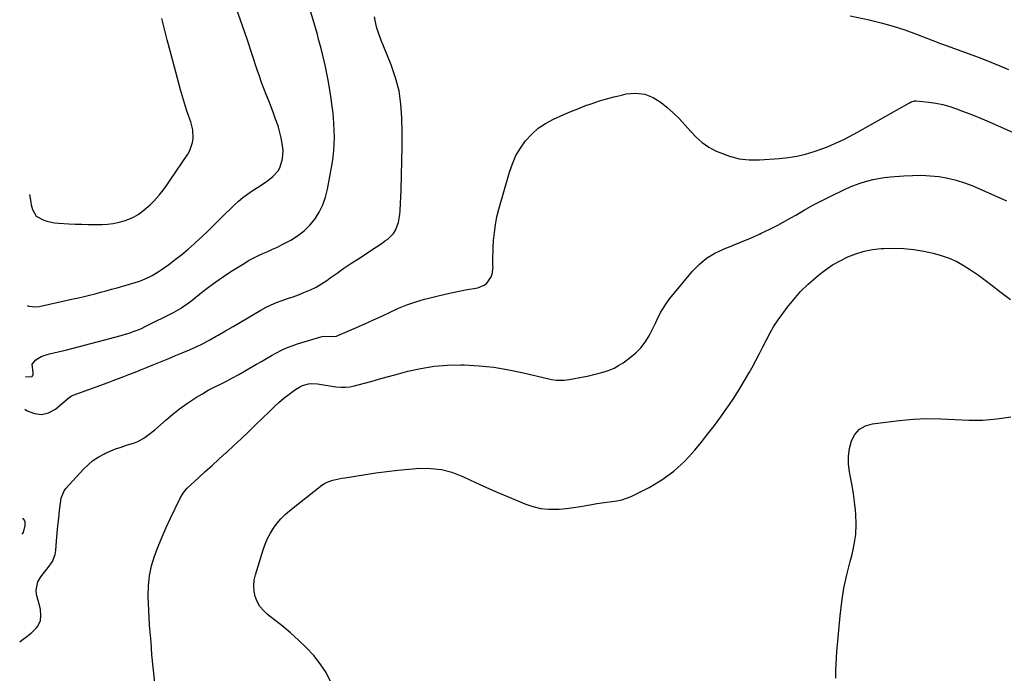
# Model space of a CAD drawing. Units: inches. Extents: x 1910137 to 1915541, y 374481 to 379786.
# Drawn here: x 1910224 to 1910801, y 378561 to 378943 of the extents above; entities that cross this region are included whole.
import ezdxf

# ---------------------------------------------------------------- set-up
doc = ezdxf.new("R2010")
doc.units = ezdxf.units.IN
doc.header["$MEASUREMENT"] = 0
for name, color, linetype in [('1', 7, 'Continuous'), ('7', 7, 'Continuous'), ('8', 7, 'Continuous')]:
    doc.layers.add(name, color=color, linetype=linetype)

msp = doc.modelspace()

# ---------------------------------------------------------------- linework, layer by layer
at = {"layer": '1', "color": 18}
msp.add_polyline3d([(1910225.84, 378642.04, 1750), (1910226.74, 378643.06, 1750), (1910227.74, 378647.11, 1750), (1910227.74, 378649.21, 1750), (1910227.31, 378650.27, 1750), (1910226.68, 378650.96, 1750), (1910226.03, 378651.05, 1750)], dxfattribs=at)
at = {"layer": '7', "color": 18}
for points in [[(1910228.77, 378775.98, 1746), (1910229.82, 378775.57, 1746), (1910233.78, 378775.05, 1746), (1910235.83, 378775.28, 1746), (1910255.67, 378779.73, 1746), (1910258.92, 378780.47, 1746), (1910262.15, 378781.23, 1746), (1910265.39, 378782.01, 1746), (1910268.62, 378782.81, 1746), (1910271.84, 378783.64, 1746), (1910275.05, 378784.5, 1746), (1910278.26, 378785.39, 1746), (1910281.46, 378786.3, 1746), (1910292.05, 378789.39, 1746), (1910294.08, 378790.04, 1746), (1910296.09, 378790.75, 1746), (1910300, 378792.44, 1746), (1910301.9, 378793.41, 1746), (1910305.56, 378795.58, 1746), (1910307.32, 378796.77, 1746), (1910311.67, 378799.88, 1746), (1910315.53, 378802.74, 1746), (1910319.31, 378805.7, 1746), (1910322.98, 378808.79, 1746), (1910326.58, 378811.97, 1746), (1910327.18, 378812.52, 1746), (1910331, 378816.08, 1746), (1910334.79, 378819.66, 1746), (1910338.53, 378823.29, 1746), (1910342.25, 378826.96, 1746), (1910349.93, 378834.63, 1746), (1910352.42, 378836.94, 1746), (1910355.01, 378839.13, 1746), (1910357.74, 378841.13, 1746), (1910360.57, 378843.01, 1746), (1910363.61, 378844.93, 1746), (1910366.29, 378846.71, 1746), (1910368.9, 378848.58, 1746), (1910371.48, 378850.5, 1746), (1910372.58, 378851.35, 1746), (1910375.87, 378854.89, 1746), (1910377, 378857.01, 1746), (1910378.33, 378861.75, 1746), (1910378.58, 378866.69, 1746), (1910378.1, 378870.75, 1746), (1910377.49, 378874, 1746), (1910376.76, 378877.23, 1746), (1910375.83, 378880.4, 1746), (1910374.79, 378883.55, 1746), (1910374.26, 378884.98, 1746), (1910372.92, 378888.59, 1746), (1910371.57, 378892.19, 1746), (1910370.18, 378895.78, 1746), (1910368.77, 378899.37, 1746), (1910367.39, 378902.96, 1746), (1910366.04, 378906.56, 1746), (1910364.76, 378910.19, 1746), (1910363.52, 378913.83, 1746), (1910357.53, 378931.92, 1746), (1910353.72, 378943, 1746), (1910349.74, 378954.01, 1746)], [(1910227.85, 378734.36, 1748), (1910231.09, 378734.2, 1748), (1910231.76, 378734.39, 1748), (1910232, 378734.63, 1748), (1910232.28, 378735.34, 1748), (1910232.25, 378736.53, 1748), (1910231.82, 378741.5, 1748), (1910233.87, 378744.15, 1748), (1910236.98, 378746.11, 1748), (1910240.46, 378747.3, 1748), (1910241.87, 378747.6, 1748), (1910244.41, 378748.17, 1748), (1910246.94, 378748.75, 1748), (1910249.47, 378749.37, 1748), (1910251.98, 378750.02, 1748), (1910283.8, 378758.37, 1748), (1910285.6, 378758.86, 1748), (1910289.17, 378759.97, 1748), (1910290.94, 378760.58, 1748), (1910294.42, 378761.94, 1748), (1910296.13, 378762.71, 1748), (1910297.81, 378763.52, 1748), (1910314.39, 378771.8, 1748), (1910318.58, 378774.17, 1748), (1910322.56, 378776.9, 1748), (1910325.11, 378778.86, 1748), (1910330.86, 378783.46, 1748), (1910335.04, 378786.7, 1748), (1910339.29, 378789.83, 1748), (1910343.65, 378792.83, 1748), (1910348.07, 378795.73, 1748), (1910355.75, 378800.57, 1748), (1910358.42, 378802.17, 1748), (1910361.14, 378803.66, 1748), (1910363.92, 378805.02, 1748), (1910366.76, 378806.28, 1748), (1910369.62, 378807.51, 1748), (1910372.45, 378808.8, 1748), (1910375.25, 378810.15, 1748), (1910378.02, 378811.56, 1748), (1910383.06, 378814.21, 1748), (1910387.13, 378816.72, 1748), (1910390.9, 378819.56, 1748), (1910394.24, 378822.9, 1748), (1910397.29, 378826.57, 1748), (1910399.81, 378830.63, 1748), (1910401.94, 378834.86, 1748), (1910403.49, 378839.33, 1748), (1910404.64, 378843.97, 1748), (1910407.31, 378858.93, 1748), (1910407.89, 378862.8, 1748), (1910408.33, 378866.68, 1748), (1910408.55, 378870.58, 1748), (1910408.64, 378874.49, 1748), (1910408.55, 378878.4, 1748), (1910408.37, 378882.31, 1748), (1910408.05, 378886.21, 1748), (1910407.65, 378890.11, 1748), (1910407.4, 378892.23, 1748), (1910406.74, 378897.15, 1748), (1910406, 378902.05, 1748), (1910405.15, 378906.93, 1748), (1910404.2, 378911.8, 1748), (1910403.16, 378916.65, 1748), (1910402.05, 378921.49, 1748), (1910400.86, 378926.31, 1748), (1910399.61, 378931.11, 1748), (1910398.66, 378934.65, 1748), (1910396.79, 378941.19, 1748), (1910394.79, 378947.68, 1748)], [(1910230.19, 378840.89, 1744), (1910230.9, 378836.38, 1744), (1910231.19, 378834.91, 1744), (1910232.01, 378832.03, 1744), (1910234.14, 378828.27, 1744), (1910238.1, 378826.04, 1744), (1910240.31, 378825.26, 1744), (1910244.87, 378824.25, 1744), (1910247.21, 378824.02, 1744), (1910253.17, 378823.75, 1744), (1910256.96, 378823.6, 1744), (1910260.76, 378823.47, 1744), (1910264.55, 378823.38, 1744), (1910268.35, 378823.31, 1744), (1910269.46, 378823.3, 1744), (1910272.69, 378823.36, 1744), (1910275.9, 378823.57, 1744), (1910279.1, 378823.98, 1744), (1910282.67, 378824.62, 1744), (1910285.58, 378825.4, 1744), (1910288.4, 378826.39, 1744), (1910291.1, 378827.69, 1744), (1910293.7, 378829.21, 1744), (1910296.17, 378830.97, 1744), (1910298.54, 378832.84, 1744), (1910300.76, 378834.88, 1744), (1910302.89, 378837.04, 1744), (1910306.06, 378840.6, 1744), (1910308.35, 378843.39, 1744), (1910310.51, 378846.27, 1744), (1910312.59, 378849.23, 1744), (1910322.79, 378864.49, 1744), (1910324, 378866.65, 1744), (1910325.57, 378871.26, 1744), (1910325.94, 378873.71, 1744), (1910325.78, 378878.67, 1744), (1910325.29, 378881.1, 1744), (1910324.6, 378883.49, 1744), (1910323.52, 378886.51, 1744), (1910322.17, 378890.41, 1744), (1910320.9, 378894.32, 1744), (1910319.71, 378898.27, 1744), (1910318.59, 378902.24, 1744), (1910314.04, 378919.09, 1744), (1910310.8, 378931.52, 1744), (1910307.71, 378944, 1744)], [(1910224.46, 378579.02, 1752), (1910225.79, 378579.88, 1752), (1910228.73, 378582.04, 1752), (1910231.48, 378584.45, 1752), (1910234.36, 378587.2, 1752), (1910235.16, 378588.14, 1752), (1910236.56, 378591.47, 1752), (1910236.86, 378594.36, 1752), (1910236.64, 378597.92, 1752), (1910236.27, 378599.69, 1752), (1910234.36, 378606.72, 1752), (1910234.05, 378609.28, 1752), (1910235.01, 378614.07, 1752), (1910236.86, 378617.04, 1752), (1910238.26, 378618.83, 1752), (1910241.07, 378622.42, 1752), (1910243.68, 378626.08, 1752), (1910245.25, 378630.15, 1752), (1910245.61, 378632.34, 1752), (1910246.03, 378638.06, 1752), (1910246.39, 378642.5, 1752), (1910246.8, 378646.94, 1752), (1910247.29, 378651.37, 1752), (1910247.84, 378655.79, 1752), (1910248.78, 378663.02, 1752), (1910250.51, 378667.46, 1752), (1910250.99, 378668.11, 1752), (1910251.5, 378668.73, 1752), (1910261.79, 378680.05, 1752), (1910264.46, 378682.66, 1752), (1910267.29, 378685.05, 1752), (1910270.37, 378687.09, 1752), (1910273.62, 378688.91, 1752), (1910274.19, 378689.19, 1752), (1910277.32, 378690.61, 1752), (1910280.5, 378691.91, 1752), (1910283.75, 378693.04, 1752), (1910287.04, 378694.05, 1752), (1910291.69, 378695.45, 1752), (1910293.55, 378696.2, 1752), (1910297.05, 378698.18, 1752), (1910300.33, 378700.56, 1752), (1910303.46, 378703.14, 1752), (1910310.17, 378709.03, 1752), (1910314.02, 378712.25, 1752), (1910317.96, 378715.35, 1752), (1910322.04, 378718.27, 1752), (1910326.22, 378721.06, 1752), (1910327.93, 378722.15, 1752), (1910331.35, 378724.24, 1752), (1910334.82, 378726.24, 1752), (1910338.36, 378728.12, 1752), (1910341.94, 378729.91, 1752), (1910345.54, 378731.68, 1752), (1910349.1, 378733.52, 1752), (1910352.62, 378735.44, 1752), (1910356.1, 378737.43, 1752), (1910362.99, 378741.49, 1752), (1910365.9, 378743.19, 1752), (1910368.81, 378744.88, 1752), (1910371.74, 378746.55, 1752), (1910374.68, 378748.2, 1752), (1910377.66, 378749.74, 1752), (1910380.7, 378751.15, 1752), (1910383.83, 378752.35, 1752), (1910387.01, 378753.43, 1752), (1910400.61, 378757.52, 1752), (1910401.41, 378757.71, 1752), (1910403.05, 378757.89, 1752), (1910407.3, 378757.67, 1752), (1910409.84, 378758, 1752), (1910410.66, 378758.29, 1752), (1910421.59, 378763.03, 1752), (1910426.53, 378765.22, 1752), (1910431.45, 378767.44, 1752), (1910436.34, 378769.73, 1752), (1910441.22, 378772.06, 1752), (1910446.13, 378774.27, 1752), (1910451.12, 378776.29, 1752), (1910456.21, 378778.01, 1752), (1910461.38, 378779.54, 1752), (1910463.04, 378779.98, 1752), (1910468.61, 378781.39, 1752), (1910474.19, 378782.71, 1752), (1910479.81, 378783.9, 1752), (1910485.44, 378785.01, 1752), (1910492.55, 378786.33, 1752), (1910496.28, 378787.8, 1752), (1910497.81, 378789.06, 1752), (1910500.18, 378792.39, 1752), (1910500.94, 378794.27, 1752), (1910501.48, 378798.33, 1752), (1910501.46, 378799.35, 1752), (1910501.42, 378801.99, 1752), (1910501.43, 378804.62, 1752), (1910501.5, 378807.26, 1752), (1910501.61, 378809.89, 1752), (1910501.84, 378813.95, 1752), (1910502.25, 378818.58, 1752), (1910502.86, 378823.19, 1752), (1910503.78, 378827.74, 1752), (1910504.9, 378832.25, 1752), (1910511.07, 378853.94, 1752), (1910512.8, 378858.88, 1752), (1910514.9, 378863.64, 1752), (1910517.55, 378868.11, 1752), (1910520.58, 378872.39, 1752), (1910524.12, 378876.21, 1752), (1910527.97, 378879.65, 1752), (1910532.26, 378882.5, 1752), (1910536.86, 378884.97, 1752), (1910542.87, 378887.65, 1752), (1910546.97, 378889.42, 1752), (1910551.1, 378891.13, 1752), (1910555.27, 378892.73, 1752), (1910559.47, 378894.26, 1752), (1910563.71, 378895.66, 1752), (1910567.98, 378896.96, 1752), (1910572.29, 378898.11, 1752), (1910576.64, 378899.16, 1752), (1910579.42, 378899.78, 1752), (1910584.96, 378900.2, 1752), (1910590.27, 378899.66, 1752), (1910595.22, 378897.69, 1752), (1910599.95, 378894.76, 1752), (1910603.25, 378891.98, 1752), (1910606.92, 378888.72, 1752), (1910610.45, 378885.33, 1752), (1910613.78, 378881.75, 1752), (1910616.98, 378878.03, 1752), (1910620.29, 378874.5, 1752), (1910623.88, 378871.31, 1752), (1910627.87, 378868.66, 1752), (1910632.14, 378866.36, 1752), (1910634.22, 378865.41, 1752), (1910639.82, 378863.36, 1752), (1910645.52, 378861.88, 1752), (1910651.38, 378861.25, 1752), (1910657.35, 378861.19, 1752), (1910668.92, 378861.93, 1752), (1910674.14, 378862.47, 1752), (1910679.3, 378863.3, 1752), (1910684.38, 378864.55, 1752), (1910689.4, 378866.07, 1752), (1910693.89, 378867.63, 1752), (1910696.61, 378868.64, 1752), (1910699.3, 378869.7, 1752), (1910701.95, 378870.86, 1752), (1910704.57, 378872.08, 1752), (1910707.17, 378873.38, 1752), (1910709.74, 378874.7, 1752), (1910712.29, 378876.07, 1752), (1910714.83, 378877.47, 1752), (1910745.3, 378894.64, 1752), (1910746.19, 378895.09, 1752), (1910748.08, 378895.66, 1752), (1910748.57, 378895.68, 1752), (1910749.06, 378895.67, 1752), (1910756.49, 378894.92, 1752), (1910760.66, 378894.33, 1752), (1910764.78, 378893.52, 1752), (1910768.82, 378892.39, 1752), (1910772.82, 378891.04, 1752), (1910776.32, 378889.69, 1752), (1910782.01, 378887.46, 1752), (1910787.67, 378885.18, 1752), (1910793.3, 378882.8, 1752), (1910798.91, 378880.37, 1752), (1910832.79, 378865.37, 1752)], [(1910304.06, 378549.75, 1754), (1910301.88, 378571.28, 1754), (1910301.54, 378575.52, 1754), (1910301.38, 378578.35, 1754), (1910301.17, 378581.18, 1754), (1910301.03, 378582.59, 1754), (1910300.66, 378586.47, 1754), (1910300.48, 378588.7, 1754), (1910300.23, 378593.18, 1754), (1910299.73, 378605.69, 1754), (1910299.85, 378611.67, 1754), (1910300.42, 378617.58, 1754), (1910301.68, 378623.39, 1754), (1910303.4, 378629.12, 1754), (1910305.55, 378634.76, 1754), (1910307.82, 378640.36, 1754), (1910310.24, 378645.89, 1754), (1910312.78, 378651.37, 1754), (1910318.42, 378663.12, 1754), (1910319.72, 378665.44, 1754), (1910321.31, 378667.59, 1754), (1910322.54, 378668.86, 1754), (1910329.12, 378674.98, 1754), (1910333.08, 378678.64, 1754), (1910337.04, 378682.28, 1754), (1910341.02, 378685.91, 1754), (1910345.01, 378689.53, 1754), (1910345.6, 378690.07, 1754), (1910349.87, 378693.97, 1754), (1910354.11, 378697.91, 1754), (1910358.29, 378701.9, 1754), (1910362.44, 378705.93, 1754), (1910370.57, 378713.92, 1754), (1910373.35, 378716.55, 1754), (1910376.18, 378719.11, 1754), (1910379.11, 378721.57, 1754), (1910382.1, 378723.96, 1754), (1910385.29, 378726.41, 1754), (1910388.32, 378728.32, 1754), (1910389.96, 378729.03, 1754), (1910393.4, 378730, 1754), (1910395.16, 378730.21, 1754), (1910398.71, 378729.99, 1754), (1910402.32, 378729.36, 1754), (1910407.13, 378728.61, 1754), (1910409.53, 378728.27, 1754), (1910412.57, 378728.02, 1754), (1910415.17, 378728.03, 1754), (1910417.75, 378728.35, 1754), (1910420.32, 378728.88, 1754), (1910425.54, 378730.29, 1754), (1910430.71, 378731.68, 1754), (1910435.88, 378733.08, 1754), (1910441.04, 378734.49, 1754), (1910446.2, 378735.89, 1754), (1910451.62, 378737.37, 1754), (1910459.27, 378739.1, 1754), (1910466.97, 378740.38, 1754), (1910474.75, 378740.98, 1754), (1910482.59, 378741.13, 1754), (1910484.5, 378741.09, 1754), (1910493.29, 378740.59, 1754), (1910502.04, 378739.72, 1754), (1910510.72, 378738.3, 1754), (1910519.35, 378736.51, 1754), (1910534.24, 378732.92, 1754), (1910535.7, 378732.62, 1754), (1910538.65, 378732.24, 1754), (1910543.13, 378732.25, 1754), (1910544.61, 378732.42, 1754), (1910546.09, 378732.64, 1754), (1910554.43, 378734.18, 1754), (1910557.48, 378734.79, 1754), (1910560.52, 378735.46, 1754), (1910563.54, 378736.21, 1754), (1910566.55, 378737.02, 1754), (1910569.47, 378738.02, 1754), (1910572.3, 378739.21, 1754), (1910574.99, 378740.7, 1754), (1910577.59, 378742.37, 1754), (1910581.73, 378745.36, 1754), (1910585.03, 378748.11, 1754), (1910588.02, 378751.12, 1754), (1910590.57, 378754.52, 1754), (1910592.81, 378758.18, 1754), (1910595.28, 378762.9, 1754), (1910596.79, 378765.92, 1754), (1910598.21, 378768.99, 1754), (1910599.7, 378772.02, 1754), (1910601.55, 378775.21, 1754), (1910602.56, 378776.75, 1754), (1910604.73, 378779.74, 1754), (1910605.88, 378781.18, 1754), (1910618.26, 378795.97, 1754), (1910622.19, 378800, 1754), (1910626.45, 378803.57, 1754), (1910631.21, 378806.45, 1754), (1910636.3, 378808.88, 1754), (1910641.62, 378810.98, 1754), (1910646.92, 378813.15, 1754), (1910652.18, 378815.42, 1754), (1910657.41, 378817.75, 1754), (1910658.33, 378818.17, 1754), (1910663.52, 378820.64, 1754), (1910668.64, 378823.23, 1754), (1910673.66, 378826, 1754), (1910678.63, 378828.89, 1754), (1910683.59, 378831.79, 1754), (1910688.6, 378834.59, 1754), (1910693.68, 378837.25, 1754), (1910698.83, 378839.81, 1754), (1910707.27, 378843.87, 1754), (1910710.47, 378845.3, 1754), (1910713.7, 378846.62, 1754), (1910717, 378847.75, 1754), (1910720.34, 378848.78, 1754), (1910723.74, 378849.61, 1754), (1910727.16, 378850.32, 1754), (1910730.61, 378850.83, 1754), (1910734.08, 378851.21, 1754), (1910741.9, 378851.83, 1754), (1910747.06, 378852.09, 1754), (1910752.23, 378852.13, 1754), (1910757.38, 378851.86, 1754), (1910762.54, 378851.38, 1754), (1910767.62, 378850.52, 1754), (1910772.63, 378849.36, 1754), (1910777.51, 378847.77, 1754), (1910782.32, 378845.89, 1754), (1910801.99, 378837.15, 1754)], [(1910406.59, 378555.39, 1756), (1910403.85, 378560.95, 1756), (1910400.41, 378566.12, 1756), (1910396.51, 378571.02, 1756), (1910392.14, 378575.59, 1756), (1910387.63, 378580.01, 1756), (1910382.9, 378584.2, 1756), (1910378.03, 378588.23, 1756), (1910369.4, 378595.02, 1756), (1910367.06, 378597.25, 1756), (1910365.04, 378599.7, 1756), (1910363.51, 378602.48, 1756), (1910362.3, 378605.48, 1756), (1910361.66, 378608.65, 1756), (1910361.4, 378611.83, 1756), (1910361.71, 378615, 1756), (1910362.39, 378618.16, 1756), (1910366.98, 378632.88, 1756), (1910368.17, 378636.2, 1756), (1910369.55, 378639.43, 1756), (1910371.2, 378642.53, 1756), (1910373.02, 378645.55, 1756), (1910375.12, 378648.38, 1756), (1910377.37, 378651.06, 1756), (1910379.87, 378653.52, 1756), (1910382.53, 378655.83, 1756), (1910401.3, 378670.6, 1756), (1910402.78, 378671.61, 1756), (1910404.32, 378672.49, 1756), (1910407.67, 378673.69, 1756), (1910409.44, 378674.09, 1756), (1910412.99, 378674.78, 1756), (1910414.77, 378675.08, 1756), (1910432.96, 378677.84, 1756), (1910439.36, 378678.73, 1756), (1910445.78, 378679.51, 1756), (1910452.22, 378680.12, 1756), (1910458.67, 378680.62, 1756), (1910465.04, 378680.54, 1756), (1910471.28, 378679.84, 1756), (1910477.35, 378678.21, 1756), (1910483.3, 378675.95, 1756), (1910484.63, 378675.32, 1756), (1910491.18, 378672.3, 1756), (1910497.74, 378669.33, 1756), (1910504.34, 378666.44, 1756), (1910510.97, 378663.61, 1756), (1910520.16, 378659.76, 1756), (1910524.71, 378658.21, 1756), (1910529.34, 378657.11, 1756), (1910534.08, 378656.65, 1756), (1910538.89, 378656.64, 1756), (1910540.19, 378656.72, 1756), (1910544.39, 378657.09, 1756), (1910548.58, 378657.56, 1756), (1910552.75, 378658.2, 1756), (1910556.9, 378658.95, 1756), (1910559.36, 378659.44, 1756), (1910562.28, 378659.97, 1756), (1910565.2, 378660.43, 1756), (1910568.14, 378660.77, 1756), (1910571.09, 378661.05, 1756), (1910573.99, 378661.44, 1756), (1910576.84, 378662.05, 1756), (1910579.6, 378662.99, 1756), (1910582.29, 378664.15, 1756), (1910592.77, 378669.42, 1756), (1910600.3, 378673.84, 1756), (1910607.37, 378678.84, 1756), (1910613.73, 378684.69, 1756), (1910619.63, 378691.12, 1756), (1910623.34, 378695.73, 1756), (1910627.23, 378700.66, 1756), (1910631.04, 378705.63, 1756), (1910634.76, 378710.68, 1756), (1910638.4, 378715.79, 1756), (1910638.53, 378715.97, 1756), (1910641.98, 378721.07, 1756), (1910645.31, 378726.24, 1756), (1910648.48, 378731.52, 1756), (1910651.54, 378736.87, 1756), (1910653.09, 378739.69, 1756), (1910655.26, 378743.69, 1756), (1910657.39, 378747.71, 1756), (1910659.47, 378751.76, 1756), (1910661.51, 378755.82, 1756), (1910663.63, 378759.83, 1756), (1910665.9, 378763.75, 1756), (1910668.38, 378767.54, 1756), (1910671, 378771.25, 1756), (1910673.63, 378774.75, 1756), (1910677.47, 378779.5, 1756), (1910681.51, 378784.06, 1756), (1910685.86, 378788.33, 1756), (1910690.42, 378792.39, 1756), (1910692.02, 378793.72, 1756), (1910696.05, 378796.8, 1756), (1910700.22, 378799.65, 1756), (1910704.6, 378802.15, 1756), (1910709.14, 378804.42, 1756), (1910713.84, 378806.25, 1756), (1910718.64, 378807.72, 1756), (1910723.57, 378808.67, 1756), (1910728.58, 378809.26, 1756), (1910730.23, 378809.36, 1756), (1910736.12, 378809.49, 1756), (1910741.98, 378809.31, 1756), (1910747.81, 378808.65, 1756), (1910753.62, 378807.68, 1756), (1910759.01, 378806.54, 1756), (1910763.8, 378805.27, 1756), (1910768.46, 378803.67, 1756), (1910772.93, 378801.6, 1756), (1910777.26, 378799.2, 1756), (1910781.45, 378796.48, 1756), (1910785.56, 378793.67, 1756), (1910789.58, 378790.71, 1756), (1910793.52, 378787.65, 1756), (1910798.04, 378784, 1756), (1910804.37, 378779.37, 1756)], [(1910702.1, 378557.73, 1758), (1910702.13, 378562.16, 1758), (1910702.24, 378565.84, 1758), (1910702.45, 378569.51, 1758), (1910702.74, 378573.18, 1758), (1910704.66, 378594.24, 1758), (1910705.61, 378602.29, 1758), (1910706.85, 378610.29, 1758), (1910708.52, 378618.21, 1758), (1910710.48, 378626.08, 1758), (1910711.6, 378630.13, 1758), (1910712.88, 378635.96, 1758), (1910713.74, 378641.83, 1758), (1910713.97, 378647.76, 1758), (1910713.77, 378653.73, 1758), (1910713.57, 378656.02, 1758), (1910713.06, 378660.87, 1758), (1910712.44, 378665.69, 1758), (1910711.65, 378670.5, 1758), (1910710.75, 378675.28, 1758), (1910710.09, 378678.49, 1758), (1910709.53, 378683.08, 1758), (1910709.45, 378687.63, 1758), (1910710.1, 378692.13, 1758), (1910711.24, 378696.61, 1758), (1910713.32, 378700.37, 1758), (1910715.98, 378703.42, 1758), (1910719.51, 378705.4, 1758), (1910723.61, 378706.67, 1758), (1910739.1, 378708.6, 1758), (1910747.28, 378709.35, 1758), (1910755.46, 378709.75, 1758), (1910763.65, 378709.63, 1758), (1910771.85, 378709.15, 1758), (1910780.03, 378708.76, 1758), (1910788.2, 378708.81, 1758), (1910796.33, 378709.54, 1758), (1910804.44, 378710.71, 1758)]]:
    msp.add_polyline3d(points, dxfattribs=at)
at = {"layer": '8', "color": 18}
for points in [[(1910227.44, 378715.23, 1750), (1910228.89, 378714.26, 1750), (1910233.12, 378712.58, 1750), (1910237.29, 378712, 1750), (1910241.36, 378713.06, 1750), (1910245.36, 378715.23, 1750), (1910252.47, 378721.25, 1750), (1910253.24, 378721.89, 1750), (1910254.86, 378723.06, 1750), (1910255.3, 378723.28, 1750), (1910255.76, 378723.48, 1750), (1910276.18, 378730.81, 1750), (1910279.24, 378731.93, 1750), (1910282.29, 378733.07, 1750), (1910285.33, 378734.25, 1750), (1910288.35, 378735.44, 1750), (1910292.96, 378737.3, 1750), (1910295.82, 378738.47, 1750), (1910298.69, 378739.67, 1750), (1910302.99, 378741.42, 1750), (1910307.89, 378743.38, 1750), (1910311.77, 378744.96, 1750), (1910315.64, 378746.55, 1750), (1910319.5, 378748.17, 1750), (1910323.77, 378749.98, 1750), (1910327.79, 378751.79, 1750), (1910331.76, 378753.7, 1750), (1910335.66, 378755.74, 1750), (1910339.52, 378757.88, 1750), (1910340.61, 378758.51, 1750), (1910344.97, 378761.04, 1750), (1910349.33, 378763.58, 1750), (1910353.67, 378766.14, 1750), (1910358.02, 378768.7, 1750), (1910365.67, 378773.24, 1750), (1910368.64, 378774.87, 1750), (1910371.68, 378776.37, 1750), (1910374.8, 378777.66, 1750), (1910377.99, 378778.82, 1750), (1910381.22, 378779.91, 1750), (1910384.43, 378781.03, 1750), (1910387.62, 378782.2, 1750), (1910390.8, 378783.42, 1750), (1910394.68, 378785.09, 1750), (1910397.96, 378786.71, 1750), (1910401.11, 378788.57, 1750), (1910404.17, 378790.6, 1750), (1910406.17, 378792.03, 1750), (1910410.19, 378794.87, 1750), (1910414.23, 378797.67, 1750), (1910418.3, 378800.41, 1750), (1910422.41, 378803.11, 1750), (1910427.94, 378806.7, 1750), (1910430.64, 378808.46, 1750), (1910433.32, 378810.25, 1750), (1910435.98, 378812.07, 1750), (1910438.63, 378813.9, 1750), (1910439.96, 378814.83, 1750), (1910443.29, 378818.06, 1750), (1910444.47, 378820.03, 1750), (1910446.07, 378824.49, 1750), (1910446.92, 378829.2, 1750), (1910447.13, 378831.59, 1750), (1910447.65, 378843.67, 1750), (1910447.94, 378852.12, 1750), (1910448.15, 378860.58, 1750), (1910448.23, 378869.03, 1750), (1910448.22, 378877.49, 1750), (1910448.14, 378885.86, 1750), (1910447.61, 378893.81, 1750), (1910446.49, 378901.64, 1750), (1910444.5, 378909.3, 1750), (1910441.91, 378916.84, 1750), (1910437.58, 378927.45, 1750), (1910435.87, 378931.75, 1750), (1910434.24, 378936.07, 1750), (1910433.54, 378938.26, 1750), (1910432.52, 378942.73, 1750), (1910432.2, 378945.01, 1750)], [(1910710.55, 378945.5, 1750), (1910721.6, 378943.11, 1750), (1910728.66, 378941.41, 1750), (1910735.65, 378939.49, 1750), (1910742.54, 378937.24, 1750), (1910749.37, 378934.77, 1750), (1910762.37, 378929.72, 1750), (1910762.65, 378929.61, 1750), (1910763.19, 378929.39, 1750), (1910764.02, 378929.05, 1750), (1910764.57, 378928.84, 1750), (1910782.2, 378922.47, 1750), (1910787.51, 378920.48, 1750), (1910792.79, 378918.43, 1750), (1910798.02, 378916.26, 1750), (1910803.23, 378914.03, 1750)]]:
    msp.add_polyline3d(points, dxfattribs=at)

doc.saveas('drawing.dxf')
